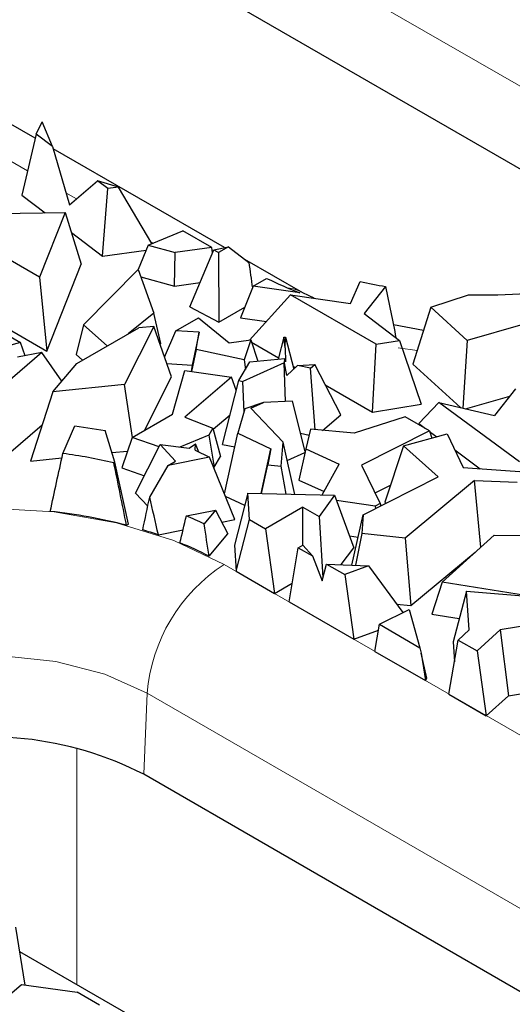
# Model space of a CAD drawing. Units: millimetres. Extents: x 0 to 420, y 0 to 297.
# Drawn here: x 131 to 135, y 77 to 86 of the extents above; entities that cross this region are included whole.
import ezdxf

# ---------------------------------------------------------------- set-up
doc = ezdxf.new("R2010")
doc.units = ezdxf.units.MM

msp = doc.modelspace()

# ---------------------------------------------------------------- linework, layer by layer
at = {"color": 8, "linetype": 'Continuous', "lineweight": 18}
for p, q in [((136.543, 84.4105), (126.7614, 90.0573)), ((130.9201, 84.2737), (130.6866, 84.4085)), ((131.3677, 84.0153), (131.2723, 84.0703)), ((132.0686, 83.6106), (132.0522, 83.6201)), ((134.4919, 82.626), (134.3164, 82.6497)), ((132.7237, 80.6663), (153.2298, 68.8284)), ((131.9847, 78.7427), (132.0175, 79.4849)), ((152.5236, 67.6469), (132.0175, 79.4849)), ((131.3733, 78.9838), (131.3733, 76.812))]:
    msp.add_line(p, q, dxfattribs=at)
at = {"color": 7, "linetype": 'Continuous', "lineweight": 25}
for p, q in [((136.5102, 83.6684), (126.7286, 89.3152)), ((130.9893, 84.5718), (129.4745, 85.4463)), ((130.9981, 84.6097), (131.0554, 84.7222)), ((131.1494, 84.4948), (131.0554, 84.7222)), ((130.9981, 84.6097), (130.8685, 84.0516)), ((131.1494, 84.4948), (130.9981, 84.6097)), ((131.1494, 84.4948), (131.304, 83.9609)), ((132.7253, 83.5697), (131.1548, 84.4763)), ((131.304, 83.9609), (131.5621, 84.1814)), ((131.6545, 84.1112), (131.5621, 84.1814)), ((131.7531, 84.1248), (131.5621, 84.1814)), ((131.6072, 83.4906), (131.6545, 84.1112)), ((131.7531, 84.1248), (131.6545, 84.1112)), ((132.0599, 83.6071), (131.7531, 84.1248)), ((130.8685, 84.0516), (131.0824, 83.8892)), ((130.5265, 83.8784), (131.2639, 83.8928)), ((131.2639, 83.8928), (131.0283, 83.2999)), ((131.2639, 83.8928), (131.4126, 83.4192)), ((131.3222, 83.7071), (131.6072, 83.4906)), ((132.0263, 83.5933), (132.3444, 83.7236)), ((132.608, 83.5714), (132.3444, 83.7236)), ((132.0263, 83.5933), (131.9325, 83.3678)), ((132.0263, 83.5933), (132.2729, 83.5253)), ((132.608, 83.5714), (132.2729, 83.5253)), ((132.6159, 83.5228), (132.608, 83.5714)), ((132.6265, 83.548), (132.7633, 83.5781)), ((132.7633, 83.5781), (132.6704, 83.5244)), ((132.7633, 83.5781), (132.9483, 83.4336)), ((131.0283, 83.2999), (130.629, 83.5304)), ((131.6072, 83.4906), (132.0064, 83.5456)), ((132.2663, 83.2173), (132.2729, 83.5253)), ((132.4081, 83.0283), (132.6265, 83.548)), ((132.6265, 83.548), (132.6704, 83.5244)), ((132.6704, 83.5244), (132.6733, 82.8857)), ((131.0954, 82.6208), (131.4126, 83.4192)), ((133.4428, 83.1555), (132.9123, 83.4617)), ((131.0283, 83.2999), (131.0954, 82.6208)), ((131.433, 82.8629), (131.9347, 83.37)), ((131.9347, 83.37), (132.0784, 82.9692)), ((131.9591, 83.3021), (132.2663, 83.2173)), ((132.9875, 83.2164), (133.1114, 83.2879)), ((129.9321, 83.2328), (130.8543, 82.7005)), ((132.2663, 83.2173), (132.5011, 83.2496)), ((132.9875, 83.2164), (132.8724, 82.9258)), ((133.4153, 83.1553), (132.9875, 83.2164)), ((133.8815, 83.0572), (133.9687, 83.2604)), ((134.202, 83.2129), (134.005, 82.9658)), ((133.3309, 83.1359), (132.9541, 82.7216)), ((134.1148, 82.6834), (133.3309, 83.1359)), ((133.3309, 83.1359), (133.8815, 83.0572)), ((133.5487, 83.1048), (133.4428, 83.1555)), ((134.6176, 83.0235), (134.9613, 83.1372)), ((132.4081, 83.0283), (132.6733, 82.8857)), ((132.6733, 82.8857), (132.9108, 83.0229)), ((134.6176, 83.0235), (134.4529, 82.5029)), ((134.951, 82.717), (134.6176, 83.0235)), ((130.5194, 82.9533), (131.0954, 82.6208)), ((132.0784, 82.9692), (131.8414, 82.779)), ((132.1412, 82.6893), (132.0784, 82.9692)), ((134.005, 82.9658), (134.3295, 82.7185)), ((131.433, 82.8629), (131.3643, 82.5897)), ((131.6501, 82.6686), (131.433, 82.8629)), ((132.0769, 82.8467), (131.808, 82.3158)), ((132.0769, 82.8467), (131.939, 82.8353)), ((132.241, 82.3844), (132.0769, 82.8467)), ((132.2804, 82.8082), (132.4856, 82.9267)), ((132.4856, 82.9267), (132.7683, 82.6956)), ((132.8724, 82.9258), (133.109, 82.8919)), ((134.5502, 82.8104), (134.2731, 82.8626)), ((135.4598, 82.8636), (134.951, 82.717)), ((131.3707, 82.5073), (131.939, 82.8353)), ((132.1763, 82.5667), (132.2804, 82.8082)), ((132.4929, 82.7952), (132.2804, 82.8082)), ((132.4929, 82.7952), (132.4288, 82.4928)), ((132.4662, 82.6355), (132.4929, 82.7952)), ((133.2681, 82.7482), (133.2165, 82.5467)), ((133.2681, 82.7482), (133.2833, 82.7498)), ((133.2804, 82.6505), (133.2681, 82.7482)), ((133.2804, 82.6505), (133.2833, 82.7498)), ((133.2833, 82.7498), (133.3595, 82.4556)), ((130.8543, 82.7005), (129.7469, 82.3919)), ((130.8975, 82.5788), (130.8543, 82.7005)), ((132.1346, 82.6841), (132.1412, 82.6893)), ((132.7683, 82.6956), (132.9654, 82.7231)), ((132.9654, 82.7231), (132.905, 82.5407)), ((132.9654, 82.7231), (133.0296, 82.5284)), ((132.9721, 82.7027), (133.2198, 82.5597)), ((134.0805, 82.0628), (134.1148, 82.6834)), ((134.1148, 82.6834), (134.3295, 82.7185)), ((134.3295, 82.7185), (134.527, 82.136)), ((134.951, 82.717), (134.909, 82.0982)), ((131.051, 82.6092), (130.7146, 82.319)), ((131.051, 82.6092), (130.8292, 82.5652)), ((131.2356, 82.3465), (131.051, 82.6092)), ((131.3643, 82.5897), (131.4228, 82.5373)), ((132.4662, 82.6355), (132.4233, 82.4343)), ((132.905, 82.5407), (132.4662, 82.6355)), ((133.2804, 82.6505), (133.2849, 82.5242)), ((131.153, 82.2482), (131.3707, 82.5073)), ((132.1975, 82.507), (132.4288, 82.4928)), ((132.4288, 82.4928), (132.4191, 82.4349)), ((132.8563, 82.3515), (132.9588, 82.5215)), ((133.271, 82.5142), (132.8948, 82.3438)), ((132.905, 82.5407), (132.9173, 82.4527)), ((132.9588, 82.5215), (133.2775, 82.5526)), ((133.2835, 82.1601), (133.271, 82.5142)), ((133.2764, 82.5131), (133.271, 82.5142)), ((133.2764, 82.5131), (133.2775, 82.5526)), ((133.2972, 82.3969), (133.2764, 82.5131)), ((133.2849, 82.5242), (133.2775, 82.5526)), ((133.2972, 82.3969), (133.3952, 82.4892)), ((133.3523, 82.4832), (133.3749, 82.4701)), ((133.3952, 82.4892), (133.5521, 82.4984)), ((133.5133, 82.4654), (133.3952, 82.4892)), ((133.5133, 82.4654), (133.5521, 82.4984)), ((133.791, 82.0363), (133.5521, 82.4984)), ((134.4529, 82.5029), (134.8878, 82.1031)), ((132.25, 82.043), (132.3606, 82.4434)), ((132.3606, 82.4434), (132.7887, 82.3809)), ((133.5553, 81.9007), (133.5133, 82.4654)), ((131.808, 82.3158), (131.153, 82.2482)), ((131.8822, 81.8307), (131.808, 82.3158)), ((131.9928, 81.8945), (132.241, 82.3844)), ((132.7887, 82.3809), (132.3622, 82.0153)), ((132.7066, 81.7654), (132.8563, 82.3515)), ((132.8336, 82.2627), (132.7887, 82.3809)), ((132.8563, 82.3515), (132.8948, 82.3438)), ((132.9047, 82.063), (132.8948, 82.3438)), ((133.6483, 82.3123), (134.0805, 82.0628)), ((131.153, 82.2482), (130.9465, 81.6136)), ((134.9347, 82.0921), (135.34, 82.2089)), ((135.3926, 82.2768), (135.201, 82.0297)), ((133.0838, 82.151), (132.9131, 82.0919)), ((132.9681, 82.0986), (133.0838, 82.151)), ((133.3474, 82.163), (133.0838, 82.151)), ((133.4647, 81.6999), (133.3474, 82.163)), ((134.0805, 82.0628), (134.527, 82.136)), ((134.6893, 82.1497), (134.5061, 81.957)), ((135.4294, 81.6067), (134.6893, 82.1497)), ((134.6893, 82.1497), (135.201, 82.0297)), ((131.879, 81.8288), (132.25, 82.043)), ((132.6223, 81.9054), (132.776, 82.0371)), ((132.9131, 82.0919), (132.8485, 81.8689)), ((132.9681, 82.0986), (133.2619, 81.7864)), ((133.6246, 81.8948), (133.791, 82.0363)), ((130.7463, 81.6799), (131.0546, 81.9459)), ((131.2432, 81.6821), (131.3532, 81.9351)), ((131.3532, 81.9351), (131.6321, 81.8947)), ((132.3622, 82.0153), (132.6197, 81.9152)), ((134.3802, 82.0201), (133.915, 81.8703)), ((134.6031, 81.8914), (134.3802, 82.0201)), ((134.5061, 81.957), (134.5675, 81.912)), ((131.7189, 81.6023), (131.6321, 81.8947)), ((132.5812, 81.8514), (132.3151, 81.7412)), ((132.6197, 81.9152), (132.5812, 81.8514)), ((132.5812, 81.8514), (132.6306, 81.5579)), ((132.6197, 81.9152), (132.6901, 81.6566)), ((132.7246, 81.3116), (132.8485, 81.8689)), ((132.8485, 81.8689), (133.1513, 81.7258)), ((133.4223, 81.8675), (133.5011, 81.8517)), ((133.514, 81.9042), (133.4705, 81.7264)), ((133.915, 81.8703), (133.514, 81.9042)), ((134.6031, 81.8914), (133.9802, 81.5748)), ((134.3667, 81.7538), (134.7663, 81.8614)), ((134.6031, 81.8914), (134.6244, 81.8232)), ((134.6053, 81.8842), (134.6713, 81.8358)), ((134.7663, 81.8614), (134.9122, 81.5548)), ((131.879, 81.8288), (131.784, 81.5498)), ((132.1254, 81.7441), (131.879, 81.8288)), ((131.9093, 81.3181), (132.1356, 81.7641)), ((132.2775, 81.6133), (132.1356, 81.7641)), ((132.1356, 81.7641), (132.4002, 81.7304)), ((132.4002, 81.7304), (132.4599, 81.7725)), ((132.4552, 81.7128), (132.4599, 81.7725)), ((132.4897, 81.6959), (132.4599, 81.7725)), ((132.7066, 81.7654), (132.8204, 81.7425)), ((133.2448, 81.5673), (133.2619, 81.7864)), ((133.3695, 81.3081), (133.2619, 81.7864)), ((131.6927, 81.6906), (131.837, 81.7055)), ((132.4552, 81.7128), (132.5877, 81.6476)), ((133.0624, 81.315), (133.1513, 81.7258)), ((133.1513, 81.7258), (133.1219, 81.5792)), ((133.2998, 81.6181), (133.463, 81.692)), ((133.4705, 81.7264), (133.4077, 81.4398)), ((133.4705, 81.7264), (133.7756, 81.5863)), ((134.3667, 81.7538), (134.1947, 81.238)), ((134.6841, 81.4702), (134.3667, 81.7538)), ((134.836, 81.715), (135.07, 81.5433)), ((130.9465, 81.6136), (131.2348, 81.6434)), ((131.7108, 81.5976), (131.7189, 81.6023)), ((131.845, 81.0348), (131.7189, 81.6023)), ((132.5877, 81.6476), (132.2094, 81.5713)), ((132.2094, 81.5713), (132.2775, 81.6133)), ((132.8197, 81.0782), (132.5877, 81.6476)), ((132.6306, 81.5579), (132.6901, 81.6566)), ((133.0649, 81.3149), (133.1219, 81.5792)), ((133.1219, 81.5792), (133.2448, 81.5673)), ((133.6217, 81.3024), (133.7756, 81.5863)), ((133.9802, 81.5748), (134.1532, 81.2247)), ((131.784, 81.5498), (131.9908, 81.4787)), ((132.0395, 81.2833), (132.2094, 81.5713)), ((132.6251, 81.5557), (132.6306, 81.5579)), ((133.2908, 81.3098), (133.2448, 81.5673)), ((134.9122, 81.5548), (135.5167, 81.5108)), ((133.4077, 81.4398), (133.6387, 81.3336)), ((133.9966, 81.1208), (134.6841, 81.4702)), ((135.0177, 81.4363), (134.381, 80.9078)), ((135.0177, 81.4363), (135.4076, 81.4207)), ((135.0757, 80.8252), (135.0177, 81.4363)), ((131.9093, 81.3181), (132.0218, 81.1985)), ((132.9381, 81.3178), (132.8158, 80.8441)), ((132.9381, 81.3178), (133.7351, 81.2998)), ((132.9542, 81.0776), (132.9381, 81.3178)), ((134.1055, 81.3211), (134.2463, 81.3927)), ((132.7328, 81.2915), (132.9097, 81.2079)), ((133.7351, 81.2998), (133.5922, 81.1055)), ((133.7351, 81.2998), (133.9098, 80.8194)), ((134.107, 81.2012), (133.7523, 81.2525)), ((134.1532, 81.2247), (134.107, 81.2012)), ((134.1532, 81.2247), (134.1583, 81.2029)), ((134.1947, 81.238), (134.2065, 81.2275)), ((132.3759, 81.1111), (132.6436, 81.1621)), ((132.6436, 81.1621), (132.5386, 81.0369)), ((132.6436, 81.1621), (132.757, 80.9473)), ((133.4442, 81.191), (133.101, 80.9928)), ((133.4442, 81.191), (133.5922, 81.1055)), ((133.4442, 80.8421), (133.4442, 81.191)), ((134.107, 81.2012), (134.1082, 81.1775)), ((131.8272, 81.0245), (131.845, 81.0348)), ((132.7006, 81.0542), (132.8197, 81.0782)), ((132.8318, 80.6039), (132.9542, 81.0776)), ((132.9542, 81.0776), (133.101, 80.9928)), ((133.5922, 81.1055), (133.6262, 80.5422)), ((133.8929, 80.6605), (133.9966, 81.1208)), ((133.9966, 81.1208), (133.9851, 80.9497)), ((132.1191, 80.9369), (132.3455, 80.9825)), ((132.5846, 80.7417), (132.757, 80.9473)), ((133.101, 80.9928), (133.1841, 80.4005)), ((133.9851, 80.9497), (133.9263, 80.6591)), ((134.381, 80.9078), (133.9851, 80.9497)), ((133.8702, 80.9283), (133.9507, 80.9166)), ((134.381, 80.9078), (134.4343, 80.2888)), ((134.7191, 80.5029), (135.1966, 80.9345)), ((135.1966, 80.9345), (136.1789, 80.9241)), ((132.8158, 80.8441), (132.8318, 80.6039)), ((133.3184, 80.323), (133.4015, 80.8194)), ((133.4015, 80.8194), (133.4424, 80.8441)), ((133.4015, 80.8194), (133.5306, 80.7449)), ((133.4424, 80.8441), (133.5306, 80.7449)), ((133.7958, 80.6644), (133.9098, 80.8194)), ((134.4343, 80.2888), (135.0228, 80.7774)), ((133.5306, 80.7449), (133.6192, 80.5159)), ((132.8318, 80.6039), (133.1841, 80.4005)), ((133.6192, 80.5159), (133.6605, 80.6698)), ((133.6605, 80.6698), (133.8272, 80.5736)), ((133.6605, 80.6698), (134.0439, 80.6544)), ((134.0439, 80.6544), (133.8272, 80.5736)), ((134.0439, 80.6544), (134.3595, 80.2241)), ((133.1841, 80.4005), (133.3471, 80.4946)), ((133.8272, 80.5736), (133.9123, 79.9801)), ((134.7191, 80.5029), (134.6266, 80.2101)), ((135.5621, 80.3703), (134.7191, 80.5029)), ((134.9434, 80.421), (134.8206, 79.9552)), ((134.9668, 80.0677), (134.9434, 80.421)), ((134.9434, 80.421), (135.576, 80.3692)), ((133.3184, 80.323), (133.9123, 79.9801)), ((134.1456, 80.1176), (134.4182, 80.2534)), ((134.3018, 80.3028), (134.4343, 80.2888)), ((134.4182, 80.2534), (134.5172, 79.9031)), ((134.6266, 80.2101), (134.8774, 80.1706)), ((135.734, 80.1454), (135.2529, 80.0656)), ((133.9123, 79.9801), (134.1366, 80.0639)), ((134.104, 79.8695), (134.1456, 80.1176)), ((134.1456, 80.1176), (134.5172, 79.9031)), ((134.8675, 79.9731), (134.9668, 80.0677)), ((135.2529, 80.0656), (135.0402, 79.8734)), ((135.2529, 80.0656), (135.328, 79.4631)), ((134.7819, 79.4781), (134.8675, 79.9731)), ((134.8206, 79.9552), (134.8327, 79.7722)), ((134.8675, 79.9731), (135.0402, 79.8734)), ((134.104, 79.8695), (134.5688, 79.6011)), ((134.5172, 79.9031), (134.5286, 79.853)), ((135.0402, 79.8734), (135.1253, 79.2799)), ((134.5286, 79.853), (134.5688, 79.6011)), ((134.5791, 79.6228), (134.5286, 79.853)), ((134.5688, 79.6011), (134.5791, 79.6228)), ((135.328, 79.4631), (135.5796, 79.5048)), ((134.7819, 79.4781), (135.1253, 79.2799)), ((135.1253, 79.2799), (135.328, 79.4631)), ((152.4908, 66.9048), (131.9847, 78.7427)), ((130.8977, 76.8106), (130.8136, 77.3413)), ((132.0185, 76.4395), (130.8496, 77.1143)), ((130.4209, 76.4359), (130.8643, 76.8152)), ((130.8643, 76.8152), (131.3755, 76.7448)), ((131.5798, 76.6269), (131.3755, 76.7448))]:
    msp.add_line(p, q, dxfattribs=at)
at = {"color": 8, "linetype": 'Continuous', "lineweight": 18, "flags": 128}
for points in [[(127.5346, 79.5594), (127.584, 79.7663), (127.7572, 80.096), (128.0386, 80.3999), (128.4173, 80.6663), (128.8788, 80.8849), (129.4052, 81.0474), (129.9764, 81.1474), (130.5705, 81.1812), (131.1646, 81.1474), (131.7358, 81.0474), (132.2622, 80.8849), (132.7237, 80.6663)], [(132.0175, 79.4849), (131.6292, 79.6605), (131.1793, 79.7774), (130.6941, 79.8287), (130.2016, 79.8115), (129.7306, 79.7268), (129.3084, 79.5795), (128.9596, 79.3781), (128.7044, 79.1344), (128.5576, 78.8625), (128.5256, 78.6034)]]:
    msp.add_lwpolyline(points, dxfattribs=at)
at = {"color": 7, "linetype": 'Continuous', "lineweight": 25}
for centre, radius, start, end in [((134.6519, 86.4036), 3.4757, 243.68948, 249.15785), ((135.0218, 87.8429), 4.702, 257.05721, 259.95899), ((135.099, 88.2848), 5.1495, 268.46709, 280.41794), ((130.6237, 76.9169), 4.8053, 76.92582, 82.59288), ((130.6234, 76.3844), 4.7937, 75.45704, 83.95807), ((131.0539, 77.9975), 3.3826, 63.96584, 66.99471), ((130.8024, 77.0731), 4.0819, 71.18174, 73.28536), ((131.0498, 77.7189), 3.3901, 63.08068, 68.05248), ((130.5606, 75.962), 3.1242, 62.88131, 104.91382)]:
    msp.add_arc(centre, radius, start, end, dxfattribs=at)
at = {"color": 8, "linetype": 'Continuous', "lineweight": 18}
for centre, radius, start, end in [((133.2681, 82.8489), 0.3528, 60.80058, 84.17214), ((133.5606, 79.3643), 1.5478, 122.73408, 175.53351)]:
    msp.add_arc(centre, radius, start, end, dxfattribs=at)
at = {"color": 7, "linetype": 'Continuous', "lineweight": 25}
for centre, major_axis, ratio, start_param, end_param in [((135.096, 84.7155), (-2.017, 15.3915), 0.148216, 1.634741, 1.64993), ((135.096, 86.7688), (-2.6416, 14.9194), 0.101523, 1.793436, 1.82599), ((130.5705, 80.2917), (3.0246, 13.7791), 0.025593, 4.780442, 4.819083), ((130.5705, 74.4559), (-2.017, 15.3915), 0.148216, 5.133793, 5.175379), ((130.5705, 83.2228), (2.4652, 12.9586), 0.137936, 4.56494, 4.588443), ((130.5705, 70.3259), (-0.9293, 15.7704), 0.183875, 5.439544, 5.46965), ((130.5705, 87.8534), (1.1419, 12.4416), 0.226888, 4.136764, 4.160633), ((130.5705, 83.2106), (-2.614, 14.9485), 0.104482, 4.528225, 4.548209)]:
    msp.add_ellipse(centre, major_axis=major_axis, ratio=ratio, start_param=start_param, end_param=end_param, dxfattribs=at)

doc.saveas('drawing.dxf')
